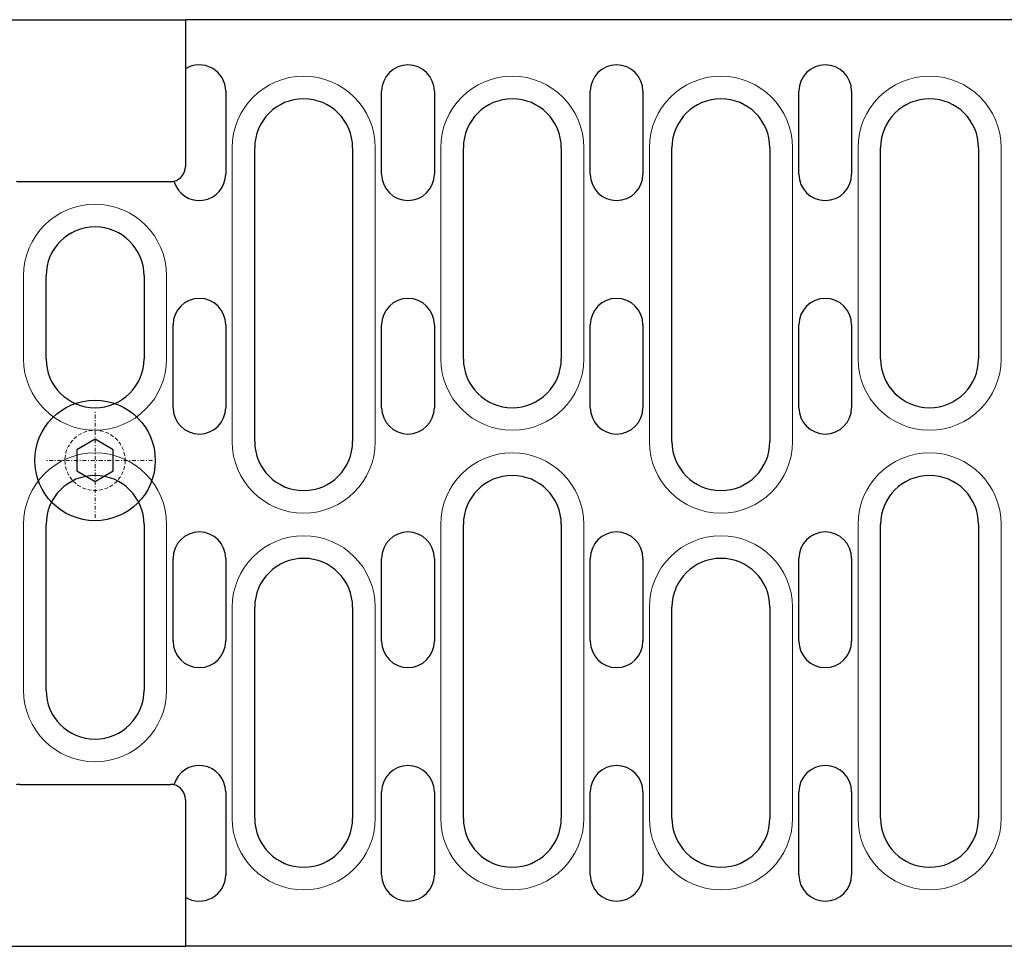
# Model space of a CAD drawing. Units: millimetres. Extents: x -8561 to 6300, y -31 to 7938.
# Drawn here: x 2321 to 2452, y 3893 to 4016 of the extents above; entities that cross this region are included whole.
import ezdxf

# ---------------------------------------------------------------- set-up
doc = ezdxf.new("R2010")
doc.units = ezdxf.units.MM
doc.linetypes.add('GESTRICHELT', pattern=[0.75, 0.5, -0.25])
doc.linetypes.add('STRICHPUNKT', pattern=[1, 0.5, -0.25, 0, -0.25])
for name, color, linetype, lineweight in [('BEMASS', 3, 'Continuous', 5), ('DUENN-18', 140, 'Continuous', 9), ('MITTE', 1, 'STRICHPUNKT', 13), ('SICHTBAR', 7, 'Continuous', 25), ('VERDECKT', 64, 'GESTRICHELT', 9)]:
    doc.layers.add(name, color=color, linetype=linetype, lineweight=lineweight)

# ---------------------------------------------------------------- blocks, each defined once
blk = doc.blocks.new('Z$W@#8811')
at = {"layer": 'DUENN-18'}
for p, q in [((267.7, 44.5), (267.7, 5.5)), ((286.7, 5.5), (286.7, 44.5)), ((295.4, 44.5), (295.4, 16.5)), ((314.4, 16.5), (314.4, 44.5)), ((323.1, 44.5), (323.1, 5.5)), ((342.1, 5.5), (342.1, 44.5)), ((350.8, 44.5), (350.8, 16.5)), ((369.8, 16.5), (369.8, 44.5)), ((240, 27.5), (240, 16.5)), ((259, 16.5), (259, 27.5)), ((240, -5.5), (240, -27.5)), ((259, -27.5), (259, -5.5)), ((295.4, -5.5), (295.4, -44.5)), ((314.4, -44.5), (314.4, -5.5)), ((350.8, -5.5), (350.8, -44.5)), ((369.8, -44.5), (369.8, -5.5)), ((267.7, -16.5), (267.7, -44.5)), ((286.7, -44.5), (286.7, -16.5)), ((323.1, -16.5), (323.1, -44.5)), ((342.1, -44.5), (342.1, -16.5))]:
    blk.add_line(p, q, dxfattribs=at)
for centre, start, end in [((277.2, 44.5), 0, 180), ((304.9, 44.5), 0, 180), ((332.6, 44.5), 0, 180), ((360.3, 44.5), 0, 180), ((249.5, 27.5), 0, 180), ((249.5, 16.5), 180, 0), ((304.9, 16.5), 180, 0), ((360.3, 16.5), 180, 0), ((277.2, 5.5), 180, 0), ((332.6, 5.5), 180, 0), ((249.5, -5.5), 0, 180), ((304.9, -5.5), 0, 180), ((360.3, -5.5), 0, 180), ((277.2, -16.5), 0, 180), ((332.6, -16.5), 0, 180), ((249.5, -27.5), 180, 0), ((277.2, -44.5), 180, 0), ((304.9, -44.5), 180, 0), ((332.6, -44.5), 180, 0), ((360.3, -44.5), 180, 0)]:
    blk.add_arc(centre, 9.5, start, end, dxfattribs=at)
at = {"layer": 'SICHTBAR'}
for p, q in [((237.5, 61.5), (261.5, 61.5)), ((261.5, 61.5), (261.5, 54.97)), ((499, 61.5), (261.5, 61.5)), ((261.5, 54.97), (261.5, 42)), ((266.85, 52), (266.85, 41)), ((287.55, 41), (287.55, 52)), ((294.55, 52), (294.55, 41)), ((315.25, 41), (315.25, 52)), ((322.25, 52), (322.25, 41)), ((342.95, 41), (342.95, 52)), ((349.95, 52), (349.95, 41)), ((270.7, 5.5), (270.7, 44.5)), ((283.7, 44.5), (283.7, 5.5)), ((298.4, 16.5), (298.4, 44.5)), ((311.4, 44.5), (311.4, 16.5)), ((326.1, 5.5), (326.1, 44.5)), ((339.1, 44.5), (339.1, 5.5)), ((353.8, 16.5), (353.8, 44.5)), ((366.8, 44.5), (366.8, 16.5)), ((259.5, 40), (239.5, 40)), ((243, 16.5), (243, 27.5)), ((256, 27.5), (256, 16.5)), ((259.85, 10), (259.85, 21)), ((266.85, 21), (266.85, 10)), ((287.55, 10), (287.55, 21)), ((294.55, 21), (294.55, 10)), ((315.25, 10), (315.25, 21)), ((322.25, 21), (322.25, 10)), ((342.95, 10), (342.95, 21)), ((349.95, 21), (349.95, 10)), ((243, -27.5), (243, -5.5)), ((256, -5.5), (256, -27.5)), ((298.4, -44.5), (298.4, -5.5)), ((311.4, -5.5), (311.4, -44.5)), ((353.8, -44.5), (353.8, -5.5)), ((366.8, -5.5), (366.8, -44.5)), ((259.85, -21), (259.85, -10)), ((266.85, -10), (266.85, -21)), ((287.55, -21), (287.55, -10)), ((294.55, -10), (294.55, -21)), ((315.25, -21), (315.25, -10)), ((322.25, -10), (322.25, -21)), ((342.95, -21), (342.95, -10)), ((349.95, -10), (349.95, -21)), ((270.7, -44.5), (270.7, -16.5)), ((283.7, -16.5), (283.7, -44.5)), ((326.1, -44.5), (326.1, -16.5)), ((339.1, -16.5), (339.1, -44.5)), ((239.5, -40), (259.5, -40)), ((266.85, -41), (266.85, -52)), ((287.55, -52), (287.55, -41)), ((294.55, -41), (294.55, -52)), ((315.25, -52), (315.25, -41)), ((322.25, -41), (322.25, -52)), ((342.95, -52), (342.95, -41)), ((349.95, -41), (349.95, -52)), ((261.5, -42), (261.5, -54.97)), ((261.5, -54.97), (261.5, -61.5)), ((237.5, -61.5), (261.5, -61.5)), ((499, -61.5), (261.5, -61.5))]:
    blk.add_line(p, q, dxfattribs=at)
for centre, radius, start, end in [((263.35, 52), 3.5, 0, 121.909), ((291.05, 52), 3.5, 0, 180), ((318.75, 52), 3.5, 0, 180), ((346.45, 52), 3.5, 0, 180), ((277.2, 44.5), 6.5, 0, 180), ((304.9, 44.5), 6.5, 0, 180), ((332.6, 44.5), 6.5, 0, 180), ((360.3, 44.5), 6.5, 0, 180), ((259.5, 42), 2, 283.8595, 0), ((263.35, 41), 3.5, 195.6094, 0), ((291.05, 41), 3.5, 180, 0), ((318.75, 41), 3.5, 180, 0), ((346.45, 41), 3.5, 180, 0), ((239.5, 42), 2, 256.1405, 270), ((259.5, 42), 2, 270, 283.8595), ((249.5, 27.5), 6.5, 0, 180), ((263.35, 21), 3.5, 0, 180), ((291.05, 21), 3.5, 0, 180), ((318.75, 21), 3.5, 0, 180), ((346.45, 21), 3.5, 0, 180), ((249.5, 16.5), 6.5, 180, 0), ((304.9, 16.5), 6.5, 180, 0), ((360.3, 16.5), 6.5, 180, 0), ((263.35, 10), 3.5, 180, 0), ((291.05, 10), 3.5, 180, 0), ((318.75, 10), 3.5, 180, 0), ((346.45, 10), 3.5, 180, 0), ((277.2, 5.5), 6.5, 180, 0), ((332.6, 5.5), 6.5, 180, 0), ((249.5, -5.5), 6.5, 0, 180), ((304.9, -5.5), 6.5, 0, 180), ((360.3, -5.5), 6.5, 0, 180), ((263.35, -10), 3.5, 0, 180), ((291.05, -10), 3.5, 0, 180), ((318.75, -10), 3.5, 0, 180), ((346.45, -10), 3.5, 0, 180), ((277.2, -16.5), 6.5, 0, 180), ((332.6, -16.5), 6.5, 0, 180), ((263.35, -21), 3.5, 180, 0), ((291.05, -21), 3.5, 180, 0), ((318.75, -21), 3.5, 180, 0), ((346.45, -21), 3.5, 180, 0), ((249.5, -27.5), 6.5, 180, 0), ((263.35, -41), 3.5, 0, 164.3906), ((291.05, -41), 3.5, 0, 180), ((318.75, -41), 3.5, 0, 180), ((346.45, -41), 3.5, 0, 180), ((239.5, -42), 2, 90, 103.8595), ((259.5, -42), 2, 76.1405, 90), ((259.5, -42), 2, 0, 76.1405), ((277.2, -44.5), 6.5, 180, 0), ((304.9, -44.5), 6.5, 180, 0), ((332.6, -44.5), 6.5, 180, 0), ((360.3, -44.5), 6.5, 180, 0), ((263.35, -52), 3.5, 238.091, 0), ((291.05, -52), 3.5, 180, 0), ((318.75, -52), 3.5, 180, 0), ((346.45, -52), 3.5, 180, 0)]:
    blk.add_arc(centre, radius, start, end, dxfattribs=at)
blk = doc.blocks.new('A$C316813CC')
at = {"layer": 'SICHTBAR'}
blk.add_lwpolyline([(2.8, 0), (1.4, 2.42), (-1.4, 2.42), (-2.8, 0), (-1.4, -2.42), (1.4, -2.42)], close=True, dxfattribs=at)
blk.add_circle((0, 0), 8, dxfattribs=at)
at = {"layer": 'VERDECKT'}
blk.add_circle((0, 0), 4, dxfattribs=at)

msp = doc.modelspace()

# ---------------------------------------------------------------- linework, layer by layer
at = {"layer": 'MITTE', "elevation": 276.6}
for points in [[(2331.41, 3949.69), (2331.41, 3963.96)], [(2339.03, 3957.31), (2324.76, 3957.31)]]:
    msp.add_lwpolyline(points, dxfattribs=at)

# ---------------------------------------------------------------- block references
at = {"layer": 'BEMASS'}
msp.add_blockref('Z$W@#8811', (2081.91, 3954.31, 276.6), dxfattribs=at)
at = {"layer": 'DUENN-18', "rotation": 270}
msp.add_blockref('A$C316813CC', (2331.41, 3957.31, 276.6), dxfattribs=at)

doc.saveas('drawing.dxf')
